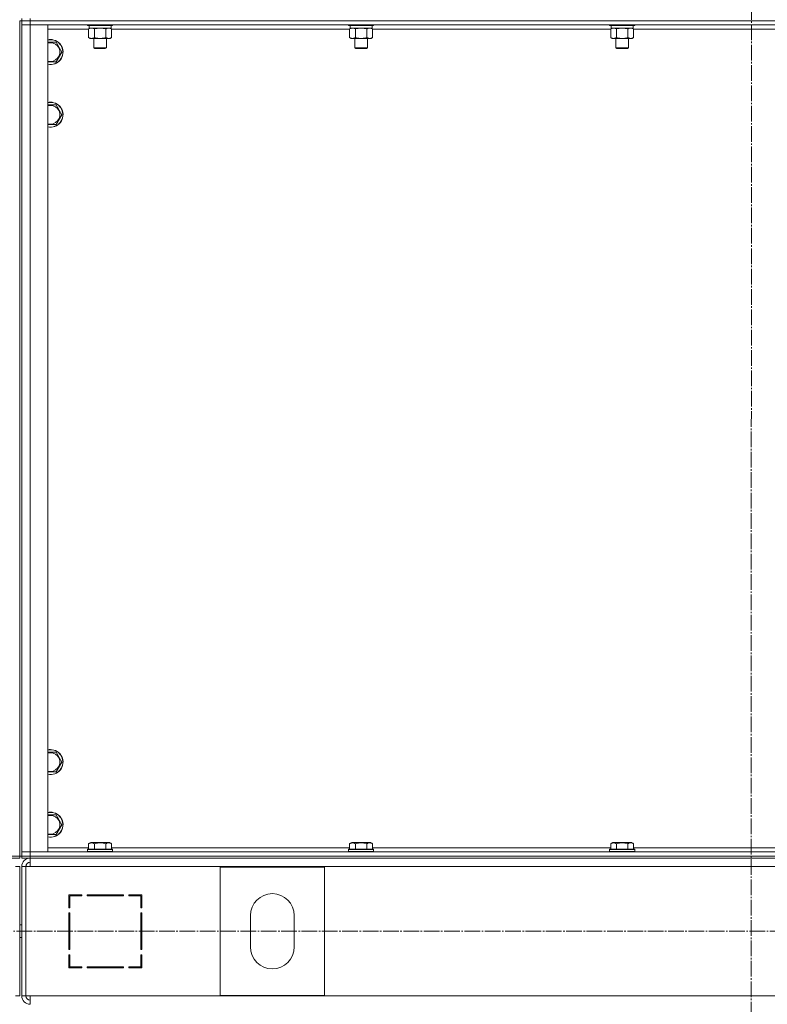
# Model space of a CAD drawing. Units: millimetres. Extents: x 0 to 32503, y -11 to 22275.
# Drawn here: x 23331 to 24047, y 14543 to 15486 of the extents above; entities that cross this region are included whole.
import ezdxf

# ---------------------------------------------------------------- set-up
doc = ezdxf.new("R2010")
doc.units = ezdxf.units.MM
doc.linetypes.add('K5LT_AXLED', pattern=[19.5, 15, -1.5, 1.5, -1.5])
doc.linetypes.add('K5LT_THIN', pattern=[0])
for name, color, linetype, true_color in [('OSI', 2, 'Continuous', 0xffff00), ('R', 1, 'Continuous', 0xff0000), ('WELDING', 7, 'Continuous', 0xffffff)]:
    doc.layers.add(name, color=color, linetype=linetype, true_color=true_color)

msp = doc.modelspace()

# ---------------------------------------------------------------- linework, layer by layer
at = {"layer": 'OSI', "color": 30, "linetype": 'K5LT_AXLED', "lineweight": 18, "true_color": 0xff8000}
for p, q in [((24032.88, 17879.88), (24030.88, 13535.46)), ((21845.88, 14612.88), (28938.88, 14612.88))]:
    msp.add_line(p, q, dxfattribs=at)
at = {"layer": 'R', "color": 7, "linetype": 'K5LT_THIN', "lineweight": 18}
for p, q in [((23330.88, 14684.88), (23330.88, 15484.88)), ((23332.88, 15484.88), (23330.88, 15484.88)), ((23332.88, 15484.88), (23332.88, 15486.88)), ((23340.88, 15484.88), (23332.88, 15484.88)), ((23332.88, 15484.88), (23332.88, 15480.88)), ((23332.88, 15484.88), (23340.88, 15484.88)), ((23340.88, 15484.88), (23340.88, 15486.88)), ((23340.88, 15484.88), (24724.88, 15484.88)), ((24724.88, 15484.88), (23340.88, 15484.88)), ((23340.88, 15484.88), (23340.88, 15480.88)), ((23332.88, 14688.88), (23332.88, 15480.88)), ((23332.88, 15480.88), (23340.88, 15480.88)), ((23332.88, 14688.88), (23332.88, 15480.88)), ((23340.88, 15480.88), (23332.88, 15480.88)), ((24724.88, 15480.88), (23340.88, 15480.88)), ((23340.88, 15480.88), (23357.88, 15480.88)), ((23340.88, 15480.88), (23340.88, 14688.88)), ((23357.88, 15480.88), (23357.88, 14688.88)), ((23396.91, 15476.88), (23357.88, 15476.88)), ((23395.88, 15480.88), (23395.88, 15480.68)), ((23395.88, 15480.68), (23396.06, 15480.38)), ((23418.27, 15480.68), (23395.88, 15480.68)), ((23418.12, 15480.38), (23396.06, 15480.38)), ((23396.91, 15477.03), (23398.38, 15477.88)), ((23396.91, 15477.03), (23396.91, 15468.73)), ((23397.38, 15480.38), (23397.38, 15477.88)), ((23418.38, 15477.88), (23397.38, 15477.88)), ((23402.4, 15477.03), (23402.4, 15468.73)), ((23413.37, 15477.03), (23413.37, 15468.73)), ((23418.85, 15477.03), (23417.38, 15477.88)), ((23419.71, 15480.38), (23418.12, 15480.38)), ((23419.88, 15480.68), (23418.27, 15480.68)), ((23418.38, 15480.38), (23418.38, 15477.88)), ((23418.85, 15477.03), (23418.85, 15468.73)), ((23646.91, 15476.88), (23418.85, 15476.88)), ((23419.88, 15480.68), (23419.71, 15480.38)), ((23419.88, 15480.88), (23419.88, 15480.68)), ((23645.88, 15480.88), (23645.88, 15480.68)), ((23645.88, 15480.68), (23646.06, 15480.38)), ((23668.27, 15480.68), (23645.88, 15480.68)), ((23668.12, 15480.38), (23646.06, 15480.38)), ((23646.91, 15477.03), (23648.38, 15477.88)), ((23646.91, 15477.03), (23646.91, 15468.73)), ((23647.38, 15480.38), (23647.38, 15477.88)), ((23668.38, 15477.88), (23647.38, 15477.88)), ((23652.4, 15477.03), (23652.4, 15468.73)), ((23663.37, 15477.03), (23663.37, 15468.73)), ((23668.85, 15477.03), (23667.38, 15477.88)), ((23669.71, 15480.38), (23668.12, 15480.38)), ((23669.88, 15480.68), (23668.27, 15480.68)), ((23668.38, 15480.38), (23668.38, 15477.88)), ((23668.85, 15477.03), (23668.85, 15468.73)), ((23896.91, 15476.88), (23668.85, 15476.88)), ((23669.88, 15480.68), (23669.71, 15480.38)), ((23669.88, 15480.88), (23669.88, 15480.68)), ((23895.88, 15480.88), (23895.88, 15480.68)), ((23895.88, 15480.68), (23896.06, 15480.38)), ((23918.27, 15480.68), (23895.88, 15480.68)), ((23918.12, 15480.38), (23896.06, 15480.38)), ((23896.91, 15477.03), (23898.38, 15477.88)), ((23896.91, 15477.03), (23896.91, 15468.73)), ((23897.38, 15480.38), (23897.38, 15477.88)), ((23918.38, 15477.88), (23897.38, 15477.88)), ((23902.4, 15477.03), (23902.4, 15468.73)), ((23913.37, 15477.03), (23913.37, 15468.73)), ((23918.85, 15477.03), (23917.38, 15477.88)), ((23919.71, 15480.38), (23918.12, 15480.38)), ((23919.88, 15480.68), (23918.27, 15480.68)), ((23918.38, 15480.38), (23918.38, 15477.88)), ((23918.85, 15477.03), (23918.85, 15468.73)), ((24146.91, 15476.88), (23918.85, 15476.88)), ((23919.88, 15480.68), (23919.71, 15480.38)), ((23919.88, 15480.88), (23919.88, 15480.68)), ((23396.91, 15468.73), (23398.38, 15467.88)), ((23416.11, 15467.88), (23398.38, 15467.88)), ((23401.88, 15467.88), (23401.88, 15458.96)), ((23413.88, 15467.88), (23413.88, 15458.96)), ((23417.38, 15467.88), (23416.11, 15467.88)), ((23418.85, 15468.73), (23417.38, 15467.88)), ((23646.91, 15468.73), (23648.38, 15467.88)), ((23666.11, 15467.88), (23648.38, 15467.88)), ((23651.88, 15467.88), (23651.88, 15458.96)), ((23663.88, 15467.88), (23663.88, 15458.96)), ((23667.38, 15467.88), (23666.11, 15467.88)), ((23668.85, 15468.73), (23667.38, 15467.88)), ((23896.91, 15468.73), (23898.38, 15467.88)), ((23916.11, 15467.88), (23898.38, 15467.88)), ((23901.88, 15467.88), (23901.88, 15458.96)), ((23913.88, 15467.88), (23913.88, 15458.96)), ((23917.38, 15467.88), (23916.11, 15467.88)), ((23918.85, 15468.73), (23917.38, 15467.88)), ((23357.88, 15464.38), (23360.38, 15464.38)), ((23360.38, 15464.38), (23365.87, 15464.38)), ((23365.87, 15464.38), (23371.35, 15454.88)), ((23401.88, 15458.96), (23402.88, 15458.38)), ((23413.08, 15458.96), (23401.88, 15458.96)), ((23412.21, 15458.38), (23402.88, 15458.38)), ((23412.88, 15458.38), (23412.21, 15458.38)), ((23413.88, 15458.96), (23412.88, 15458.38)), ((23413.88, 15458.96), (23413.08, 15458.96)), ((23651.88, 15458.96), (23652.88, 15458.38)), ((23663.08, 15458.96), (23651.88, 15458.96)), ((23662.21, 15458.38), (23652.88, 15458.38)), ((23662.88, 15458.38), (23662.21, 15458.38)), ((23663.88, 15458.96), (23662.88, 15458.38)), ((23663.88, 15458.96), (23663.08, 15458.96)), ((23901.88, 15458.96), (23902.88, 15458.38)), ((23913.08, 15458.96), (23901.88, 15458.96)), ((23912.21, 15458.38), (23902.88, 15458.38)), ((23912.88, 15458.38), (23912.21, 15458.38)), ((23913.88, 15458.96), (23912.88, 15458.38)), ((23913.88, 15458.96), (23913.08, 15458.96)), ((23371.35, 15454.88), (23365.87, 15445.38)), ((23365.87, 15445.38), (23357.88, 15445.38)), ((23357.88, 15404.38), (23360.38, 15404.38)), ((23360.38, 15404.38), (23365.87, 15404.38)), ((23365.87, 15404.38), (23371.35, 15394.88)), ((23371.35, 15394.88), (23365.87, 15385.38)), ((23365.87, 15385.38), (23357.88, 15385.38)), ((23357.88, 14784.38), (23360.38, 14784.38)), ((23360.38, 14784.38), (23365.87, 14784.38)), ((23365.87, 14784.38), (23371.35, 14774.88)), ((23371.35, 14774.88), (23365.87, 14765.38)), ((23365.87, 14765.38), (23357.88, 14765.38)), ((23357.88, 14724.38), (23360.38, 14724.38)), ((23360.38, 14724.38), (23365.87, 14724.38)), ((23365.87, 14724.38), (23371.35, 14714.88)), ((23371.35, 14714.88), (23365.87, 14705.38)), ((23365.87, 14705.38), (23357.88, 14705.38)), ((23357.88, 14692.88), (23396.91, 14692.88)), ((23396.91, 14696.73), (23398.91, 14697.88)), ((23396.91, 14696.73), (23396.91, 14691.38)), ((23415.65, 14697.88), (23398.91, 14697.88)), ((23402.4, 14696.73), (23402.4, 14691.38)), ((23413.37, 14696.73), (23413.37, 14691.38)), ((23416.85, 14697.88), (23415.65, 14697.88)), ((23418.85, 14696.73), (23416.85, 14697.88)), ((23418.85, 14696.73), (23418.85, 14691.38)), ((23418.85, 14692.88), (23646.91, 14692.88)), ((23646.91, 14696.73), (23648.91, 14697.88)), ((23646.91, 14696.73), (23646.91, 14691.38)), ((23665.65, 14697.88), (23648.91, 14697.88)), ((23652.4, 14696.73), (23652.4, 14691.38)), ((23663.37, 14696.73), (23663.37, 14691.38)), ((23666.85, 14697.88), (23665.65, 14697.88)), ((23668.85, 14696.73), (23666.85, 14697.88)), ((23668.85, 14696.73), (23668.85, 14691.38)), ((23668.85, 14692.88), (23896.91, 14692.88)), ((23896.91, 14696.73), (23898.91, 14697.88)), ((23896.91, 14696.73), (23896.91, 14691.38)), ((23915.65, 14697.88), (23898.91, 14697.88)), ((23902.4, 14696.73), (23902.4, 14691.38)), ((23913.37, 14696.73), (23913.37, 14691.38)), ((23916.85, 14697.88), (23915.65, 14697.88)), ((23918.85, 14696.73), (23916.85, 14697.88)), ((23918.85, 14696.73), (23918.85, 14691.38)), ((23918.85, 14692.88), (24146.91, 14692.88)), ((23330.88, 14684.88), (23322.88, 14684.88)), ((23322.88, 14684.88), (23330.88, 14684.88)), ((23330.88, 14682.88), (23322.88, 14682.88)), ((23330.88, 14684.88), (23330.88, 14688.88)), ((23332.88, 14684.88), (23330.88, 14684.88)), ((23330.88, 14682.88), (23330.88, 14684.88)), ((23340.88, 14688.88), (23332.88, 14688.88)), ((23332.88, 14684.88), (23332.88, 14688.88)), ((23332.88, 14688.88), (23340.88, 14688.88)), ((23340.88, 14684.88), (23332.88, 14684.88)), ((23332.88, 14684.88), (23340.88, 14684.88)), ((23332.88, 14682.88), (23332.88, 14684.88)), ((23340.88, 14682.88), (23332.88, 14682.88)), ((23340.88, 14688.88), (24724.88, 14688.88)), ((23357.88, 14688.88), (23340.88, 14688.88)), ((23340.88, 14684.88), (23340.88, 14688.88)), ((23340.88, 14684.88), (24724.88, 14684.88)), ((23340.88, 14684.88), (24724.88, 14684.88)), ((23340.88, 14682.88), (23340.88, 14684.88)), ((23340.88, 14674.88), (23340.88, 14682.88)), ((23340.88, 14682.88), (24724.88, 14682.88)), ((23395.88, 14691.08), (23396.06, 14691.38)), ((23395.88, 14691.08), (23395.88, 14689.18)), ((23418.27, 14691.08), (23395.88, 14691.08)), ((23395.88, 14689.18), (23396.06, 14688.88)), ((23418.27, 14689.18), (23395.88, 14689.18)), ((23418.12, 14691.38), (23396.06, 14691.38)), ((23419.71, 14691.38), (23418.12, 14691.38)), ((23419.88, 14691.08), (23418.27, 14691.08)), ((23419.88, 14689.18), (23418.27, 14689.18)), ((23419.88, 14691.08), (23419.71, 14691.38)), ((23419.88, 14689.18), (23419.71, 14688.88)), ((23419.88, 14691.08), (23419.88, 14689.18)), ((23645.88, 14691.08), (23646.06, 14691.38)), ((23645.88, 14691.08), (23645.88, 14689.18)), ((23668.27, 14691.08), (23645.88, 14691.08)), ((23645.88, 14689.18), (23646.06, 14688.88)), ((23668.27, 14689.18), (23645.88, 14689.18)), ((23668.12, 14691.38), (23646.06, 14691.38)), ((23669.71, 14691.38), (23668.12, 14691.38)), ((23669.88, 14691.08), (23668.27, 14691.08)), ((23669.88, 14689.18), (23668.27, 14689.18)), ((23669.88, 14691.08), (23669.71, 14691.38)), ((23669.88, 14689.18), (23669.71, 14688.88)), ((23669.88, 14691.08), (23669.88, 14689.18)), ((23895.88, 14691.08), (23896.06, 14691.38)), ((23895.88, 14691.08), (23895.88, 14689.18)), ((23918.27, 14691.08), (23895.88, 14691.08)), ((23895.88, 14689.18), (23896.06, 14688.88)), ((23918.27, 14689.18), (23895.88, 14689.18)), ((23918.12, 14691.38), (23896.06, 14691.38)), ((23919.71, 14691.38), (23918.12, 14691.38)), ((23919.88, 14691.08), (23918.27, 14691.08)), ((23919.88, 14689.18), (23918.27, 14689.18)), ((23919.88, 14691.08), (23919.71, 14691.38)), ((23919.88, 14689.18), (23919.71, 14688.88)), ((23919.88, 14691.08), (23919.88, 14689.18)), ((23330.88, 14674.88), (23326.88, 14674.88)), ((23330.88, 14674.88), (23330.88, 14550.88)), ((23332.88, 14674.88), (23336.88, 14674.88)), ((23332.88, 14674.88), (23332.88, 14550.88)), ((23336.88, 14674.88), (23336.88, 14550.88)), ((23336.88, 14674.88), (23340.88, 14674.88)), ((24724.88, 14674.88), (23340.88, 14674.88)), ((23622.88, 14674.38), (23522.88, 14674.38)), ((23522.88, 14674.38), (23522.88, 14551.38)), ((23622.88, 14551.38), (23622.88, 14674.38)), ((23377.88, 14647.88), (23377.88, 14635.38)), ((23390.38, 14647.88), (23377.88, 14647.88)), ((23378.88, 14646.88), (23390.38, 14646.88)), ((23378.88, 14635.38), (23378.88, 14646.88)), ((23387.16, 14647.88), (23389.08, 14646.88)), ((23390.38, 14646.88), (23390.38, 14647.88)), ((23430.38, 14647.88), (23395.38, 14647.88)), ((23395.38, 14647.88), (23395.38, 14646.88)), ((23395.38, 14646.88), (23430.38, 14646.88)), ((23401.49, 14646.88), (23400.94, 14647.88)), ((23409.03, 14646.88), (23408.47, 14647.88)), ((23411.09, 14647.88), (23411.65, 14646.88)), ((23430.38, 14646.88), (23430.38, 14647.88)), ((23435.38, 14647.88), (23435.38, 14646.88)), ((23447.88, 14647.88), (23435.38, 14647.88)), ((23435.38, 14646.88), (23446.88, 14646.88)), ((23446.88, 14646.88), (23446.88, 14635.38)), ((23447.88, 14635.38), (23447.88, 14647.88)), ((23378.88, 14636.41), (23377.88, 14636.93)), ((23377.88, 14635.38), (23378.88, 14635.38)), ((23446.88, 14635.38), (23447.88, 14635.38)), ((23377.88, 14630.38), (23377.88, 14595.38)), ((23378.88, 14630.38), (23377.88, 14630.38)), ((23378.88, 14595.38), (23378.88, 14630.38)), ((23447.88, 14630.38), (23446.88, 14630.38)), ((23446.88, 14630.38), (23446.88, 14595.38)), ((23447.88, 14595.38), (23447.88, 14630.38)), ((23551.88, 14627.88), (23551.88, 14597.88)), ((23593.88, 14597.88), (23593.88, 14627.88)), ((23332.88, 14618.88), (23330.88, 14618.88)), ((23377.88, 14610.97), (23378.88, 14612.05)), ((23332.88, 14606.88), (23330.88, 14606.88)), ((23377.88, 14595.38), (23378.88, 14595.38)), ((23378.88, 14590.38), (23377.88, 14590.38)), ((23377.88, 14590.38), (23377.88, 14577.88)), ((23378.88, 14578.88), (23378.88, 14590.38)), ((23446.88, 14595.38), (23447.88, 14595.38)), ((23447.88, 14590.38), (23446.88, 14590.38)), ((23446.88, 14590.38), (23446.88, 14578.88)), ((23447.88, 14577.88), (23447.88, 14590.38)), ((23390.38, 14578.88), (23378.88, 14578.88)), ((23378.88, 14577.88), (23378.88, 14578.88)), ((23388.88, 14577.88), (23388.88, 14578.88)), ((23390.38, 14577.88), (23390.38, 14578.88)), ((23430.38, 14578.88), (23395.38, 14578.88)), ((23395.38, 14578.88), (23395.38, 14577.88)), ((23430.38, 14577.88), (23430.38, 14578.88)), ((23435.38, 14578.88), (23435.38, 14577.88)), ((23446.88, 14578.88), (23435.38, 14578.88)), ((23446.88, 14584.09), (23447.88, 14582.31)), ((23447.75, 14577.88), (23446.88, 14579.43)), ((23377.88, 14577.88), (23390.38, 14577.88)), ((23395.38, 14577.88), (23430.38, 14577.88)), ((23435.38, 14577.88), (23447.88, 14577.88)), ((23330.88, 14550.88), (23326.88, 14550.88)), ((23332.88, 14550.88), (23336.88, 14550.88)), ((23336.88, 14550.88), (23340.88, 14550.88)), ((23340.88, 14550.88), (24724.88, 14550.88)), ((23340.88, 14550.88), (23340.88, 14542.88)), ((23522.88, 14551.38), (23622.88, 14551.38))]:
    msp.add_line(p, q, dxfattribs=at)
for centre, radius, start, end in [((23360.38, 15454.88), 12, 257.9753, 90), ((23360.38, 15454.88), 12, 90, 102.0247), ((23360.38, 15454.88), 11.83, 257.79651, 90), ((23360.38, 15454.88), 11.83, 90, 102.20349), ((23360.38, 15454.88), 8.97, 253.8216, 90), ((23360.38, 15454.88), 8.97, 90, 106.1784), ((23360.38, 15394.88), 12, 257.9753, 90), ((23360.38, 15394.88), 12, 90, 102.0247), ((23360.38, 15394.88), 11.83, 257.79651, 90), ((23360.38, 15394.88), 11.83, 90, 102.20349), ((23360.38, 15394.88), 8.97, 253.8216, 90), ((23360.38, 15394.88), 8.97, 90, 106.1784), ((23360.38, 14774.88), 12, 257.9753, 90), ((23360.38, 14774.88), 12, 90, 102.0247), ((23360.38, 14774.88), 11.83, 257.79651, 90), ((23360.38, 14774.88), 11.83, 90, 102.20349), ((23360.38, 14774.88), 8.97, 253.8216, 90), ((23360.38, 14774.88), 8.97, 90, 106.1784), ((23360.38, 14714.88), 12, 257.9753, 90), ((23360.38, 14714.88), 12, 90, 102.0247), ((23360.38, 14714.88), 11.83, 257.79651, 90), ((23360.38, 14714.88), 11.83, 90, 102.20349), ((23360.38, 14714.88), 8.97, 253.8216, 90), ((23360.38, 14714.88), 8.97, 90, 106.1784), ((23340.88, 14674.88), 8, 90, 180), ((23340.88, 14674.88), 4, 90, 180), ((23341.25, 14674.52), 4.37, 94.81535, 175.18465), ((23572.88, 14627.88), 21, 0, 180), ((23572.88, 14597.88), 21, 180, 0), ((23376.88, 14586.34), 2, 0, 60), ((23340.88, 14550.88), 8, 180, 270), ((23340.88, 14550.88), 4, 180, 270)]:
    msp.add_arc(centre, radius, start, end, dxfattribs=at)
at = {"layer": 'WELDING', "color": 7, "linetype": 'K5LT_THIN', "lineweight": 18}
for p, q in [((23396.93, 15477.05), (23396.91, 15477.03)), ((23399.66, 15477.88), (23396.93, 15477.05)), ((23402.4, 15477.03), (23399.66, 15477.88)), ((23402.47, 15477.05), (23402.4, 15477.03)), ((23407.88, 15477.88), (23402.47, 15477.05)), ((23413.37, 15477.03), (23407.88, 15477.88)), ((23418.85, 15477.03), (23416.11, 15477.88)), ((23646.93, 15477.05), (23646.91, 15477.03)), ((23649.66, 15477.88), (23646.93, 15477.05)), ((23652.4, 15477.03), (23649.66, 15477.88)), ((23652.47, 15477.05), (23652.4, 15477.03)), ((23657.88, 15477.88), (23652.47, 15477.05)), ((23663.37, 15477.03), (23657.88, 15477.88)), ((23668.85, 15477.03), (23666.11, 15477.88)), ((23896.93, 15477.05), (23896.91, 15477.03)), ((23899.66, 15477.88), (23896.93, 15477.05)), ((23902.4, 15477.03), (23899.66, 15477.88)), ((23902.47, 15477.05), (23902.4, 15477.03)), ((23907.88, 15477.88), (23902.47, 15477.05)), ((23913.37, 15477.03), (23907.88, 15477.88)), ((23918.85, 15477.03), (23916.11, 15477.88))]:
    msp.add_line(p, q, dxfattribs=at)
for points, knots in [([(23416.11, 15477.88), (23415.99, 15477.88), (23415.74, 15477.87), (23415.36, 15477.82), (23415, 15477.74), (23414.54, 15477.6), (23413.99, 15477.38), (23413.57, 15477.15), (23413.37, 15477.03)], [0, 0, 0, 0, 1.192024, 2.404251, 3.60809, 4.765234, 6.955738, 9, 9, 9, 9]), ([(23666.11, 15477.88), (23665.99, 15477.88), (23665.74, 15477.87), (23665.36, 15477.82), (23665, 15477.74), (23664.54, 15477.6), (23663.99, 15477.38), (23663.57, 15477.15), (23663.37, 15477.03)], [0, 0, 0, 0, 1.192024, 2.404251, 3.60809, 4.765234, 6.955738, 9, 9, 9, 9]), ([(23916.11, 15477.88), (23915.99, 15477.88), (23915.74, 15477.87), (23915.36, 15477.82), (23915, 15477.74), (23914.54, 15477.6), (23913.99, 15477.38), (23913.57, 15477.15), (23913.37, 15477.03)], [0, 0, 0, 0, 1.192024, 2.404251, 3.60809, 4.765234, 6.955738, 9, 9, 9, 9]), ([(23396.91, 15468.73), (23397.24, 15468.54), (23397.71, 15468.31), (23398.28, 15468.1), (23398.63, 15468.01), (23398.93, 15467.94), (23399.23, 15467.9), (23399.54, 15467.88), (23399.84, 15467.88), (23400.14, 15467.91), (23400.48, 15467.96), (23400.9, 15468.06), (23401.55, 15468.28), (23402.06, 15468.54), (23402.4, 15468.73)], [0, 0, 0, 0, 2.72415, 3.912285, 4.716446, 5.530362, 6.353984, 7.180289, 7.997717, 8.810544, 9.605533, 10.761675, 12.184093, 15, 15, 15, 15]), ([(23402.4, 15468.73), (23403.04, 15468.54), (23403.98, 15468.31), (23405.13, 15468.1), (23405.82, 15468.01), (23406.42, 15467.94), (23407.03, 15467.9), (23407.64, 15467.88), (23408.25, 15467.88), (23408.85, 15467.91), (23409.53, 15467.96), (23410.36, 15468.06), (23411.68, 15468.28), (23412.7, 15468.54), (23413.37, 15468.73)], [0, 0, 0, 0, 2.72415, 3.912285, 4.716446, 5.530362, 6.353984, 7.180289, 7.997717, 8.810544, 9.605533, 10.761675, 12.184093, 15, 15, 15, 15]), ([(23413.37, 15468.73), (23413.61, 15468.59), (23414.04, 15468.37), (23414.65, 15468.12), (23415.16, 15467.98), (23415.64, 15467.9), (23415.95, 15467.88), (23416.11, 15467.88)], [0, 0, 0, 0, 2.217775, 3.830428, 5.353122, 6.582558, 8, 8, 8, 8]), ([(23416.11, 15467.88), (23416.27, 15467.88), (23416.54, 15467.9), (23416.92, 15467.96), (23417.2, 15468.02), (23417.61, 15468.14), (23418.14, 15468.35), (23418.61, 15468.59), (23418.85, 15468.73)], [0, 0, 0, 0, 1.548206, 2.616755, 3.724998, 4.291764, 6.613357, 9, 9, 9, 9]), ([(23646.91, 15468.73), (23647.24, 15468.54), (23647.71, 15468.31), (23648.28, 15468.1), (23648.63, 15468.01), (23648.93, 15467.94), (23649.23, 15467.9), (23649.54, 15467.88), (23649.84, 15467.88), (23650.14, 15467.91), (23650.48, 15467.96), (23650.9, 15468.06), (23651.55, 15468.28), (23652.06, 15468.54), (23652.4, 15468.73)], [0, 0, 0, 0, 2.72415, 3.912285, 4.716446, 5.530362, 6.353984, 7.180289, 7.997717, 8.810544, 9.605533, 10.761675, 12.184093, 15, 15, 15, 15]), ([(23652.4, 15468.73), (23653.04, 15468.54), (23653.98, 15468.31), (23655.13, 15468.1), (23655.82, 15468.01), (23656.42, 15467.94), (23657.03, 15467.9), (23657.64, 15467.88), (23658.25, 15467.88), (23658.85, 15467.91), (23659.53, 15467.96), (23660.36, 15468.06), (23661.68, 15468.28), (23662.7, 15468.54), (23663.37, 15468.73)], [0, 0, 0, 0, 2.72415, 3.912285, 4.716446, 5.530362, 6.353984, 7.180289, 7.997717, 8.810544, 9.605533, 10.761675, 12.184093, 15, 15, 15, 15]), ([(23663.37, 15468.73), (23663.61, 15468.59), (23664.04, 15468.37), (23664.65, 15468.12), (23665.16, 15467.98), (23665.64, 15467.9), (23665.95, 15467.88), (23666.11, 15467.88)], [0, 0, 0, 0, 2.217775, 3.830428, 5.353122, 6.582558, 8, 8, 8, 8]), ([(23666.11, 15467.88), (23666.27, 15467.88), (23666.54, 15467.9), (23666.92, 15467.96), (23667.2, 15468.02), (23667.61, 15468.14), (23668.14, 15468.35), (23668.61, 15468.59), (23668.85, 15468.73)], [0, 0, 0, 0, 1.548206, 2.616755, 3.724998, 4.291764, 6.613357, 9, 9, 9, 9]), ([(23896.91, 15468.73), (23897.24, 15468.54), (23897.71, 15468.31), (23898.28, 15468.1), (23898.63, 15468.01), (23898.93, 15467.94), (23899.23, 15467.9), (23899.54, 15467.88), (23899.84, 15467.88), (23900.14, 15467.91), (23900.48, 15467.96), (23900.9, 15468.06), (23901.55, 15468.28), (23902.06, 15468.54), (23902.4, 15468.73)], [0, 0, 0, 0, 2.72415, 3.912285, 4.716446, 5.530362, 6.353984, 7.180289, 7.997717, 8.810544, 9.605533, 10.761675, 12.184093, 15, 15, 15, 15]), ([(23902.4, 15468.73), (23903.04, 15468.54), (23903.98, 15468.31), (23905.13, 15468.1), (23905.82, 15468.01), (23906.42, 15467.94), (23907.03, 15467.9), (23907.64, 15467.88), (23908.25, 15467.88), (23908.85, 15467.91), (23909.53, 15467.96), (23910.36, 15468.06), (23911.68, 15468.28), (23912.7, 15468.54), (23913.37, 15468.73)], [0, 0, 0, 0, 2.72415, 3.912285, 4.716446, 5.530362, 6.353984, 7.180289, 7.997717, 8.810544, 9.605533, 10.761675, 12.184093, 15, 15, 15, 15]), ([(23913.37, 15468.73), (23913.61, 15468.59), (23914.04, 15468.37), (23914.65, 15468.12), (23915.16, 15467.98), (23915.64, 15467.9), (23915.95, 15467.88), (23916.11, 15467.88)], [0, 0, 0, 0, 2.217775, 3.830428, 5.353122, 6.582558, 8, 8, 8, 8]), ([(23916.11, 15467.88), (23916.27, 15467.88), (23916.54, 15467.9), (23916.92, 15467.96), (23917.2, 15468.02), (23917.61, 15468.14), (23918.14, 15468.35), (23918.61, 15468.59), (23918.85, 15468.73)], [0, 0, 0, 0, 1.548206, 2.616755, 3.724998, 4.291764, 6.613357, 9, 9, 9, 9]), ([(23402.4, 14696.73), (23402.1, 14696.9), (23401.65, 14697.13), (23401.09, 14697.34), (23400.73, 14697.44), (23400.43, 14697.51), (23400.14, 14697.55), (23399.85, 14697.58), (23399.55, 14697.58), (23399.23, 14697.56), (23398.92, 14697.52), (23398.53, 14697.43), (23398.03, 14697.28), (23397.47, 14697.04), (23397.08, 14696.83), (23396.91, 14696.73)], [0, 0, 0, 0, 2.704026, 3.977567, 4.913586, 5.783319, 6.583675, 7.42636, 8.303602, 9.201828, 10.1214, 11.060865, 12.506598, 14.484694, 16, 16, 16, 16]), ([(23413.37, 14696.73), (23412.83, 14696.88), (23411.94, 14697.11), (23410.82, 14697.33), (23410.04, 14697.44), (23409.44, 14697.51), (23408.86, 14697.55), (23408.27, 14697.58), (23407.67, 14697.58), (23407.04, 14697.56), (23406.4, 14697.52), (23405.75, 14697.45), (23404.98, 14697.33), (23403.85, 14697.12), (23402.96, 14696.89), (23402.4, 14696.73)], [0, 0, 0, 0, 2.400934, 3.977567, 4.913586, 5.783319, 6.583675, 7.42636, 8.303602, 9.201828, 10.1214, 11.060865, 12.021818, 13.488338, 16, 16, 16, 16]), ([(23416.11, 14697.58), (23415.95, 14697.58), (23415.65, 14697.56), (23415.22, 14697.49), (23414.64, 14697.34), (23414.02, 14697.09), (23413.55, 14696.83), (23413.37, 14696.73)], [0, 0, 0, 0, 1.350157, 2.572931, 3.756175, 6.369602, 8, 8, 8, 8]), ([(23418.85, 14696.73), (23418.6, 14696.88), (23418.17, 14697.1), (23417.59, 14697.33), (23417.12, 14697.46), (23416.7, 14697.54), (23416.36, 14697.57), (23416.17, 14697.58), (23416.11, 14697.58)], [0, 0, 0, 0, 2.547267, 4.27468, 5.750939, 7.171551, 8.381249, 9, 9, 9, 9]), ([(23652.4, 14696.73), (23652.1, 14696.9), (23651.65, 14697.13), (23651.09, 14697.34), (23650.73, 14697.44), (23650.43, 14697.51), (23650.14, 14697.55), (23649.85, 14697.58), (23649.55, 14697.58), (23649.23, 14697.56), (23648.92, 14697.52), (23648.53, 14697.43), (23648.03, 14697.28), (23647.47, 14697.04), (23647.08, 14696.83), (23646.91, 14696.73)], [0, 0, 0, 0, 2.704026, 3.977567, 4.913586, 5.783319, 6.583675, 7.42636, 8.303602, 9.201828, 10.1214, 11.060865, 12.506598, 14.484694, 16, 16, 16, 16]), ([(23663.37, 14696.73), (23662.83, 14696.88), (23661.94, 14697.11), (23660.82, 14697.33), (23660.04, 14697.44), (23659.44, 14697.51), (23658.86, 14697.55), (23658.27, 14697.58), (23657.67, 14697.58), (23657.04, 14697.56), (23656.4, 14697.52), (23655.75, 14697.45), (23654.98, 14697.33), (23653.85, 14697.12), (23652.96, 14696.89), (23652.4, 14696.73)], [0, 0, 0, 0, 2.400934, 3.977567, 4.913586, 5.783319, 6.583675, 7.42636, 8.303602, 9.201828, 10.1214, 11.060865, 12.021818, 13.488338, 16, 16, 16, 16]), ([(23666.11, 14697.58), (23665.95, 14697.58), (23665.65, 14697.56), (23665.22, 14697.49), (23664.64, 14697.34), (23664.02, 14697.09), (23663.55, 14696.83), (23663.37, 14696.73)], [0, 0, 0, 0, 1.350157, 2.572931, 3.756175, 6.369602, 8, 8, 8, 8]), ([(23668.85, 14696.73), (23668.6, 14696.88), (23668.17, 14697.1), (23667.59, 14697.33), (23667.12, 14697.46), (23666.7, 14697.54), (23666.36, 14697.57), (23666.17, 14697.58), (23666.11, 14697.58)], [0, 0, 0, 0, 2.547267, 4.27468, 5.750939, 7.171551, 8.381249, 9, 9, 9, 9]), ([(23902.4, 14696.73), (23902.1, 14696.9), (23901.65, 14697.13), (23901.09, 14697.34), (23900.73, 14697.44), (23900.43, 14697.51), (23900.14, 14697.55), (23899.85, 14697.58), (23899.55, 14697.58), (23899.23, 14697.56), (23898.92, 14697.52), (23898.53, 14697.43), (23898.03, 14697.28), (23897.47, 14697.04), (23897.08, 14696.83), (23896.91, 14696.73)], [0, 0, 0, 0, 2.704026, 3.977567, 4.913586, 5.783319, 6.583675, 7.42636, 8.303602, 9.201828, 10.1214, 11.060865, 12.506598, 14.484694, 16, 16, 16, 16]), ([(23913.37, 14696.73), (23912.83, 14696.88), (23911.94, 14697.11), (23910.82, 14697.33), (23910.04, 14697.44), (23909.44, 14697.51), (23908.86, 14697.55), (23908.27, 14697.58), (23907.67, 14697.58), (23907.04, 14697.56), (23906.4, 14697.52), (23905.75, 14697.45), (23904.98, 14697.33), (23903.85, 14697.12), (23902.96, 14696.89), (23902.4, 14696.73)], [0, 0, 0, 0, 2.400934, 3.977567, 4.913586, 5.783319, 6.583675, 7.42636, 8.303602, 9.201828, 10.1214, 11.060865, 12.021818, 13.488338, 16, 16, 16, 16]), ([(23916.11, 14697.58), (23915.95, 14697.58), (23915.65, 14697.56), (23915.22, 14697.49), (23914.64, 14697.34), (23914.02, 14697.09), (23913.55, 14696.83), (23913.37, 14696.73)], [0, 0, 0, 0, 1.350157, 2.572931, 3.756175, 6.369602, 8, 8, 8, 8]), ([(23918.85, 14696.73), (23918.6, 14696.88), (23918.17, 14697.1), (23917.59, 14697.33), (23917.12, 14697.46), (23916.7, 14697.54), (23916.36, 14697.57), (23916.17, 14697.58), (23916.11, 14697.58)], [0, 0, 0, 0, 2.547267, 4.27468, 5.750939, 7.171551, 8.381249, 9, 9, 9, 9])]:
    msp.add_open_spline(points, degree=3, knots=knots, dxfattribs=at)

doc.saveas('drawing.dxf')
